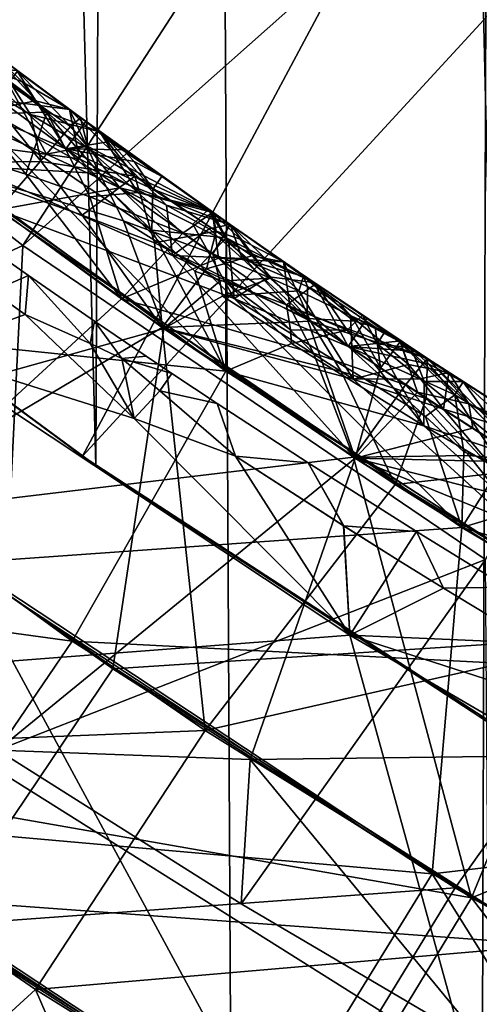
# Model space of a CAD drawing. Extents: x -335 to 35, y 0 to 215.
# Drawn here: x -306 to -305, y 38 to 39 of the extents above; entities that cross this region are included whole.
import ezdxf

# ---------------------------------------------------------------- set-up
doc = ezdxf.new("R2010")
doc.units = 0
doc.header["$MEASUREMENT"] = 0

msp = doc.modelspace()

# ---------------------------------------------------------------- linework, layer by layer
for points in [[(-305.802216, 4, -11.465466), (-306.020874, 69.534805, -11.352161), (-305.490906, 69.310127, -11.617767)], [(-305.161774, 4, -11.767687), (-305.802216, 4, -11.465466), (-305.490906, 69.310127, -11.617767)], [(-305.161774, 4, -11.767687), (-305.490906, 69.310127, -11.617767), (-304.954346, 69.106941, -11.85652)], [(-304.505707, 4, -12.034169), (-305.161774, 4, -11.767687), (-304.954346, 69.106941, -11.85652)], [(-305.035736, 37.826786, 10.11463), (-304.922943, 54.241642, 10.170002), (-305.410248, 53.930267, 9.919346)], [(-305.4776, 38.116108, 9.882309), (-305.410248, 53.930267, 9.919346), (-305.884094, 53.58535, 9.645818)], [(-305.4776, 38.116108, 9.882309), (-305.035736, 37.826786, 10.11463), (-305.410248, 53.930267, 9.919346)], [(-305.907928, 38.433216, 9.631225), (-305.4776, 38.116108, 9.882309), (-305.884094, 53.58535, 9.645818)], [(-305.985504, 38.494419, 18.35), (-306.454102, 38.89333, 18.35), (-304.911469, 40.331879, 18.35)], [(-305.985504, 38.494419, 18.35), (-304.911469, 40.331879, 18.35), (-304.494568, 39.995941, 18.35)], [(-305.557373, 38.356823, 30.35), (-304.494568, 39.995941, 30.35), (-306.039825, 38.732067, 30.35)], [(-305.49231, 38.126347, 18.35), (-305.985504, 38.494419, 18.35), (-304.494568, 39.995941, 18.35)], [(-304.05481, 39.690598, 30.35), (-304.494568, 39.995941, 30.35), (-305.557373, 38.356823, 30.35)], [(-305.49231, 38.126347, 18.35), (-304.494568, 39.995941, 18.35), (-304.05481, 39.690598, 18.35)], [(-305.051636, 38.01355, 30.35), (-304.05481, 39.690598, 30.35), (-305.557373, 38.356823, 30.35)], [(-304.976563, 37.79063, 18.35), (-305.49231, 38.126347, 18.35), (-304.05481, 39.690598, 18.35)], [(-306.050812, 38.12859, 29.871687), (-305.557373, 38.356823, 30.35), (-306.039825, 38.732067, 30.35)], [(-306.003448, 38.288265, 23.550299), (-305.335785, 38.219238, 23.743961), (-305.83075, 38.582912, 23.725159)], [(-306.003448, 38.288265, 24.346264), (-305.83075, 38.582912, 24.168665), (-305.335785, 38.219238, 24.187466)], [(-305.614044, 38.505817, 24.11924), (-305.335785, 38.219238, 24.187466), (-305.83075, 38.582912, 24.168665)], [(-305.614044, 38.505817, 23.788031), (-305.83075, 38.582912, 23.725159), (-305.335785, 38.219238, 23.743961)], [(-305.613617, 38.567524, 27.662188), (-305.594818, 38.571304, 27.581455), (-305.531189, 38.502636, 27.672529)], [(-305.613617, 38.567524, 27.662188), (-305.531189, 38.502636, 27.672529), (-305.607086, 38.500523, 27.748217)], [(-305.606384, 38.533535, 27.452888), (-305.548981, 38.500069, 27.46814), (-305.594818, 38.571304, 27.581455)], [(-305.594818, 38.571304, 27.581455), (-305.473206, 38.481186, 27.586155), (-305.531189, 38.502636, 27.672529)], [(-305.548981, 38.500069, 27.46814), (-305.473206, 38.481186, 27.586155), (-305.594818, 38.571304, 27.581455)], [(-305.582764, 38.51593, 29.52597), (-305.593048, 38.569958, 29.395733), (-305.506378, 38.50555, 29.399117)], [(-305.558319, 38.535831, 29.34267), (-305.506378, 38.50555, 29.399117), (-305.593048, 38.569958, 29.395733)], [(-305.586975, 38.547417, 29.315212), (-305.558319, 38.535831, 29.34267), (-305.593048, 38.569958, 29.395733)], [(-305.606628, 38.551495, 24.05504), (-305.51059, 38.462608, 24.085861), (-305.614044, 38.505817, 24.11924)], [(-305.606628, 38.551495, 23.850903), (-305.614044, 38.505817, 23.788031), (-305.51059, 38.462608, 23.828133)], [(-305.563995, 38.548122, 23.954092), (-305.51059, 38.462608, 24.085861), (-305.606628, 38.551495, 24.05504)], [(-305.606628, 38.551495, 23.850903), (-305.51059, 38.462608, 23.828133), (-305.563995, 38.548122, 23.954092)], [(-305.586975, 38.547417, 29.315212), (-305.596161, 38.504368, 29.242922), (-305.54361, 38.515125, 29.316902)], [(-305.586975, 38.547417, 29.315212), (-305.54361, 38.515125, 29.316902), (-305.558319, 38.535831, 29.34267)], [(-305.505432, 38.486908, 25.852013), (-305.573608, 38.534054, 25.856529), (-305.563477, 38.547657, 25.7684)], [(-305.505402, 38.486908, 25.689924), (-305.563477, 38.547657, 25.7684), (-305.573608, 38.534054, 25.680271)], [(-305.563995, 38.548122, 23.954092), (-305.51059, 38.462608, 23.828133), (-305.488739, 38.492523, 23.956997)], [(-305.563995, 38.548122, 23.954092), (-305.488739, 38.492523, 23.956997), (-305.51059, 38.462608, 24.085861)], [(-305.505432, 38.486908, 25.852013), (-305.563477, 38.547657, 25.7684), (-305.494354, 38.496563, 25.771069)], [(-305.505402, 38.486908, 25.689924), (-305.494354, 38.496563, 25.771069), (-305.563477, 38.547657, 25.7684)], [(-305.54361, 38.515125, 29.316902), (-305.506378, 38.50555, 29.399117), (-305.558319, 38.535831, 29.34267)], [(-305.606384, 38.533535, 27.452888), (-305.654053, 38.447334, 27.360548), (-305.537292, 38.448792, 27.419399)], [(-305.606384, 38.533535, 27.452888), (-305.537292, 38.448792, 27.419399), (-305.548981, 38.500069, 27.46814)], [(-305.505432, 38.486908, 25.852013), (-305.531616, 38.456646, 25.924753), (-305.573608, 38.534054, 25.856529)], [(-305.505402, 38.486908, 25.689924), (-305.573608, 38.534054, 25.680271), (-305.531616, 38.456646, 25.616983)], [(-305.572144, 38.474545, 25.935139), (-305.573608, 38.534054, 25.856529), (-305.531616, 38.456646, 25.924753)], [(-305.572144, 38.474545, 25.60393), (-305.531616, 38.456646, 25.616983), (-305.573608, 38.534054, 25.680271)], [(-305.582764, 38.51593, 29.52597), (-305.495453, 38.45163, 29.529348), (-305.69577, 38.478756, 29.616741)], [(-305.54361, 38.515125, 29.316902), (-305.596161, 38.504368, 29.242922), (-305.473663, 38.435764, 29.272278)], [(-305.582764, 38.51593, 29.52597), (-305.506378, 38.50555, 29.399117), (-305.495453, 38.45163, 29.529348)], [(-305.54361, 38.515125, 29.316902), (-305.473663, 38.435764, 29.272278), (-305.506378, 38.50555, 29.399117)], [(-305.596161, 38.504368, 29.242922), (-305.652252, 38.445995, 29.174902), (-305.473663, 38.435764, 29.272278)], [(-305.416443, 38.373604, 24.114849), (-305.614044, 38.505817, 24.11924), (-305.51059, 38.462608, 24.085861)], [(-305.416443, 38.373604, 24.114849), (-305.335785, 38.219238, 24.187466), (-305.614044, 38.505817, 24.11924)], [(-305.416443, 38.3736, 23.807081), (-305.51059, 38.462608, 23.828133), (-305.614044, 38.505817, 23.788031)], [(-305.416443, 38.3736, 23.807081), (-305.614044, 38.505817, 23.788031), (-305.335785, 38.219238, 23.743961)], [(-305.607086, 38.500523, 27.748217), (-305.531189, 38.502636, 27.672529), (-305.554077, 38.434734, 27.772356)], [(-305.554077, 38.434734, 27.772356), (-305.531189, 38.502636, 27.672529), (-305.484314, 38.41021, 27.752916)], [(-305.431946, 38.414837, 27.704172), (-305.531189, 38.502636, 27.672529), (-305.473206, 38.481186, 27.586155)], [(-305.431946, 38.414837, 27.704172), (-305.484314, 38.41021, 27.752916), (-305.531189, 38.502636, 27.672529)], [(-305.473663, 38.435764, 29.272278), (-305.330811, 38.379768, 29.405882), (-305.506378, 38.50555, 29.399117)], [(-305.400604, 38.400932, 29.505844), (-305.495453, 38.45163, 29.529348), (-305.506378, 38.50555, 29.399117)], [(-305.400604, 38.400932, 29.505844), (-305.506378, 38.50555, 29.399117), (-305.330811, 38.379768, 29.405882)], [(-305.907928, 38.433216, 9.631225), (-305.985504, 38.494419, 18.35), (-305.49231, 38.126347, 18.35)], [(-305.607086, 38.500523, 27.748217), (-305.554077, 38.434734, 27.772356), (-305.697571, 38.480118, 27.802385)], [(-305.548981, 38.500069, 27.46814), (-305.434998, 38.432541, 27.499784), (-305.473206, 38.481186, 27.586155)], [(-305.537292, 38.448792, 27.419399), (-305.434998, 38.432541, 27.499784), (-305.548981, 38.500069, 27.46814)], [(-305.488739, 38.492523, 23.956997), (-305.462219, 38.470787, 23.987963), (-305.51059, 38.462608, 24.085861)], [(-305.488739, 38.492523, 23.956997), (-305.51059, 38.462608, 23.828133), (-305.447845, 38.461441, 23.936144)], [(-305.505432, 38.486908, 25.852013), (-305.494354, 38.496563, 25.771069), (-305.486938, 38.465378, 25.869284)], [(-305.505402, 38.486908, 25.689924), (-305.486938, 38.465378, 25.674366), (-305.494354, 38.496563, 25.771069)], [(-305.486938, 38.465378, 25.869284), (-305.494354, 38.496563, 25.771069), (-305.354706, 38.396305, 25.776405)], [(-305.486938, 38.465378, 25.674366), (-305.354706, 38.396305, 25.776405), (-305.494354, 38.496563, 25.771069)], [(-305.488739, 38.492523, 23.956997), (-305.447845, 38.461441, 23.936144), (-305.462219, 38.470787, 23.987963)], [(-305.505432, 38.486908, 25.852013), (-305.486938, 38.465378, 25.869284), (-305.531616, 38.456646, 25.924753)], [(-305.505402, 38.486908, 25.689924), (-305.531616, 38.456646, 25.616983), (-305.486938, 38.465378, 25.674366)], [(-305.434998, 38.432541, 27.499784), (-305.350128, 38.393066, 27.590855), (-305.473206, 38.481186, 27.586155)], [(-305.431946, 38.414837, 27.704172), (-305.473206, 38.481186, 27.586155), (-305.350128, 38.393066, 27.590855)], [(-305.704468, 38.064503, 27.985935), (-305.697571, 38.480118, 27.802385), (-305.449799, 38.298653, 27.811787)], [(-305.554077, 38.434734, 27.772356), (-305.449799, 38.298653, 27.811787), (-305.697571, 38.480118, 27.802385)], [(-305.39386, 38.345924, 29.570549), (-305.194305, 38.124077, 29.635542), (-305.69577, 38.478756, 29.616741)], [(-305.495453, 38.45163, 29.529348), (-305.39386, 38.345924, 29.570549), (-305.69577, 38.478756, 29.616741)], [(-305.69577, 38.478756, 29.616741), (-305.194305, 38.124077, 29.635542), (-305.585266, 37.804832, 29.882538)], [(-305.572144, 38.474545, 25.935139), (-305.531616, 38.456646, 25.924753), (-305.584412, 38.395702, 25.99242)], [(-305.572144, 38.474545, 25.60393), (-305.584412, 38.395702, 25.548916), (-305.531616, 38.456646, 25.616983)], [(-305.462219, 38.470787, 23.987963), (-305.415375, 38.418571, 24.048315), (-305.51059, 38.462608, 24.085861)], [(-305.462219, 38.470787, 23.987963), (-305.405487, 38.432381, 23.960186), (-305.415375, 38.418571, 24.048315)], [(-305.447845, 38.461441, 23.936144), (-305.405487, 38.432381, 23.960186), (-305.462219, 38.470787, 23.987963)], [(-305.486938, 38.465378, 25.869284), (-305.45163, 38.419792, 25.902401), (-305.531616, 38.456646, 25.924753)], [(-305.486938, 38.465378, 25.674366), (-305.531616, 38.456646, 25.616983), (-305.45163, 38.419792, 25.644672)], [(-305.416443, 38.373604, 24.114849), (-305.51059, 38.462608, 24.085861), (-305.415375, 38.418571, 24.048315)], [(-305.435883, 38.44878, 23.914392), (-305.447845, 38.461441, 23.936144), (-305.51059, 38.462608, 23.828133)], [(-305.435883, 38.44878, 23.914392), (-305.51059, 38.462608, 23.828133), (-305.415375, 38.418571, 23.872057)], [(-305.416443, 38.3736, 23.807081), (-305.415375, 38.418571, 23.872057), (-305.51059, 38.462608, 23.828133)], [(-305.486938, 38.465378, 25.869284), (-305.354706, 38.396305, 25.776405), (-305.45163, 38.419792, 25.902401)], [(-305.486938, 38.465378, 25.674366), (-305.45163, 38.419792, 25.644672), (-305.354706, 38.396305, 25.776405)], [(-305.435883, 38.44878, 23.914392), (-305.405487, 38.432381, 23.960186), (-305.447845, 38.461441, 23.936144)], [(-305.537292, 38.448792, 27.419399), (-305.654053, 38.447334, 27.360548), (-305.492554, 38.389908, 27.39996)], [(-305.531616, 38.456646, 25.924753), (-305.45163, 38.419792, 25.902401), (-305.584412, 38.395702, 25.99242)], [(-305.531616, 38.456646, 25.616983), (-305.584412, 38.395702, 25.548916), (-305.45163, 38.419792, 25.644672)], [(-305.537292, 38.448792, 27.419399), (-305.492554, 38.389908, 27.39996), (-305.434998, 38.432541, 27.499784)], [(-305.400604, 38.400932, 29.505844), (-305.39386, 38.345924, 29.570549), (-305.495453, 38.45163, 29.529348)], [(-305.435883, 38.44878, 23.914392), (-305.415375, 38.418571, 23.872057), (-305.405487, 38.432381, 23.960186)], [(-305.821716, 38.149906, 28.999783), (-305.403351, 38.26601, 29.184303), (-305.652252, 38.445995, 29.174902)], [(-305.723724, 38.078182, 27.189083), (-305.405212, 38.267303, 27.369947), (-305.654053, 38.447334, 27.360548)], [(-305.492554, 38.389908, 27.39996), (-305.654053, 38.447334, 27.360548), (-305.405212, 38.267303, 27.369947)], [(-305.447388, 38.383797, 29.237112), (-305.652252, 38.445995, 29.174902), (-305.403351, 38.26601, 29.184303)], [(-305.473663, 38.435764, 29.272278), (-305.652252, 38.445995, 29.174902), (-305.447388, 38.383797, 29.237112)], [(-305.907928, 38.433216, 9.631225), (-305.49231, 38.126347, 18.35), (-305.4776, 38.116108, 9.882309)], [(-305.554077, 38.434734, 27.772356), (-305.484314, 38.41021, 27.752916), (-305.449799, 38.298653, 27.811787)], [(-305.492554, 38.389908, 27.39996), (-305.413696, 38.359631, 27.424099), (-305.434998, 38.432541, 27.499784)], [(-305.473663, 38.435764, 29.272278), (-305.349762, 38.347717, 29.276978), (-305.330811, 38.379768, 29.405882)], [(-305.473663, 38.435764, 29.272278), (-305.447388, 38.383797, 29.237112), (-305.349762, 38.347717, 29.276978)], [(-305.346039, 38.372643, 27.510199), (-305.350128, 38.393066, 27.590855), (-305.434998, 38.432541, 27.499784)], [(-305.346039, 38.372643, 27.510199), (-305.434998, 38.432541, 27.499784), (-305.413696, 38.359631, 27.424099)], [(-305.405487, 38.432381, 23.960186), (-305.415375, 38.418571, 23.872057), (-305.34964, 38.392799, 23.962311)], [(-305.405487, 38.432381, 23.960186), (-305.34964, 38.392799, 23.962311), (-305.415375, 38.418571, 24.048315)], [(-305.45163, 38.419792, 25.902401), (-305.326538, 38.298782, 25.944452), (-305.584412, 38.395702, 25.99242)], [(-305.45163, 38.419792, 25.644672), (-305.584412, 38.395702, 25.548916), (-305.326538, 38.298782, 25.613243)], [(-305.371613, 38.380249, 25.878332), (-305.326538, 38.298782, 25.944452), (-305.45163, 38.419792, 25.902401)], [(-305.371613, 38.380249, 25.878332), (-305.45163, 38.419792, 25.902401), (-305.354706, 38.396305, 25.776405)], [(-305.371613, 38.380249, 25.674194), (-305.354706, 38.396305, 25.776405), (-305.45163, 38.419792, 25.644672)], [(-305.371613, 38.380249, 25.674194), (-305.45163, 38.419792, 25.644672), (-305.326538, 38.298782, 25.613243)], [(-305.335419, 38.365326, 24.044207), (-305.416443, 38.373604, 24.114849), (-305.415375, 38.418571, 24.048315)], [(-305.335419, 38.365326, 23.882116), (-305.415375, 38.418571, 23.872057), (-305.416443, 38.3736, 23.807081)], [(-305.335419, 38.365326, 24.044207), (-305.415375, 38.418571, 24.048315), (-305.34964, 38.392799, 23.962311)], [(-305.335419, 38.365326, 23.882116), (-305.34964, 38.392799, 23.962311), (-305.415375, 38.418571, 23.872057)], [(-305.431946, 38.414837, 27.704172), (-305.382507, 38.370468, 27.719425), (-305.484314, 38.41021, 27.752916)], [(-305.484314, 38.41021, 27.752916), (-305.382507, 38.370468, 27.719425), (-305.449799, 38.298653, 27.811787)], [(-305.431946, 38.414837, 27.704172), (-305.350128, 38.393066, 27.590855), (-305.382507, 38.370468, 27.719425)], [(-305.627106, 38.009499, 25.378424), (-305.077759, 38.048443, 25.567719), (-305.584412, 38.395702, 25.548916)], [(-305.627106, 38.009499, 26.174389), (-305.584412, 38.395702, 25.99242), (-305.077759, 38.048443, 26.011223)], [(-305.326538, 38.298782, 25.944452), (-305.077759, 38.048443, 26.011223), (-305.584412, 38.395702, 25.99242)], [(-305.326538, 38.298782, 25.613243), (-305.584412, 38.395702, 25.548916), (-305.077759, 38.048443, 25.567719)], [(-305.400604, 38.400932, 29.505844), (-305.353699, 38.375053, 29.493549), (-305.39386, 38.345924, 29.570549)], [(-305.400604, 38.400932, 29.505844), (-305.330811, 38.379768, 29.405882), (-305.353699, 38.375053, 29.493549)], [(-305.371613, 38.380249, 25.878332), (-305.354706, 38.396305, 25.776405), (-305.332214, 38.359818, 25.865757)], [(-305.371613, 38.380249, 25.674194), (-305.332214, 38.359818, 25.689499), (-305.354706, 38.396305, 25.776405)], [(-305.332214, 38.359818, 25.865757), (-305.354706, 38.396305, 25.776405), (-305.23941, 38.316433, 25.780762)], [(-305.332214, 38.359818, 25.689499), (-305.23941, 38.316433, 25.780762), (-305.354706, 38.396305, 25.776405)], [(-305.492554, 38.389908, 27.39996), (-305.405212, 38.267303, 27.369947), (-305.413696, 38.359631, 27.424099)], [(-305.382507, 38.370468, 27.719425), (-305.350128, 38.393066, 27.590855), (-305.343597, 38.343151, 27.720898)], [(-305.343597, 38.343151, 27.720898), (-305.350128, 38.393066, 27.590855), (-305.2724, 38.33897, 27.5938)], [(-305.319763, 38.363865, 27.537558), (-305.2724, 38.33897, 27.5938), (-305.350128, 38.393066, 27.590855)], [(-305.346039, 38.372643, 27.510199), (-305.319763, 38.363865, 27.537558), (-305.350128, 38.393066, 27.590855)], [(-305.335419, 38.365326, 24.044207), (-305.34964, 38.392799, 23.962311), (-305.237061, 38.314869, 23.966562)], [(-305.335419, 38.365326, 23.882116), (-305.237061, 38.314869, 23.966562), (-305.34964, 38.392799, 23.962311)], [(-305.342316, 38.317722, 29.24869), (-305.447388, 38.383797, 29.237112), (-305.403351, 38.26601, 29.184303)], [(-305.342316, 38.317722, 29.24869), (-305.349762, 38.347717, 29.276978), (-305.447388, 38.383797, 29.237112)], [(-305.335419, 38.365326, 24.044207), (-305.369415, 38.328674, 24.128555), (-305.416443, 38.373604, 24.114849)], [(-305.416443, 38.373604, 24.114849), (-305.369415, 38.328674, 24.128555), (-305.335785, 38.219238, 24.187466)], [(-305.335419, 38.365326, 23.882116), (-305.416443, 38.3736, 23.807081), (-305.369415, 38.328674, 23.797344)], [(-305.416443, 38.3736, 23.807081), (-305.335785, 38.219238, 23.743961), (-305.369415, 38.328674, 23.797344)], [(-305.353699, 38.375053, 29.493549), (-305.31781, 38.342804, 29.508978), (-305.39386, 38.345924, 29.570549)], [(-305.371613, 38.380249, 25.878332), (-305.332214, 38.359818, 25.865757), (-305.326538, 38.298782, 25.944452)], [(-305.371613, 38.380249, 25.674194), (-305.326538, 38.298782, 25.613243), (-305.332214, 38.359818, 25.689499)], [(-305.353699, 38.375053, 29.493549), (-305.330811, 38.379768, 29.405882), (-305.31781, 38.342804, 29.508978)], [(-305.286713, 38.321293, 29.305864), (-305.330811, 38.379768, 29.405882), (-305.349762, 38.347717, 29.276978)], [(-305.286713, 38.321293, 29.305864), (-305.255829, 38.307289, 29.320852), (-305.330811, 38.379768, 29.405882)], [(-305.25061, 38.322983, 29.43136), (-305.31781, 38.342804, 29.508978), (-305.330811, 38.379768, 29.405882)], [(-305.25061, 38.322983, 29.43136), (-305.330811, 38.379768, 29.405882), (-305.255829, 38.307289, 29.320852)], [(-305.382507, 38.370468, 27.719425), (-305.343597, 38.343151, 27.720898), (-305.449799, 38.298653, 27.811787)], [(-305.346039, 38.372643, 27.510199), (-305.413696, 38.359631, 27.424099), (-305.356567, 38.331223, 27.437773)], [(-305.335419, 38.365326, 24.044207), (-305.335663, 38.316875, 24.117897), (-305.369415, 38.328674, 24.128555)], [(-305.335419, 38.365326, 23.882116), (-305.369415, 38.328674, 23.797344), (-305.335663, 38.316875, 23.810129)], [(-305.346039, 38.372643, 27.510199), (-305.356567, 38.331223, 27.437773), (-305.307159, 38.345516, 27.511669)], [(-305.346039, 38.372643, 27.510199), (-305.307159, 38.345516, 27.511669), (-305.319763, 38.363865, 27.537558)], [(-305.335419, 38.365326, 24.044207), (-305.269257, 38.291981, 24.095003), (-305.335663, 38.316875, 24.117897)], [(-305.335419, 38.365326, 23.882116), (-305.335663, 38.316875, 23.810129), (-305.269257, 38.291981, 23.837275)], [(-305.335419, 38.365326, 24.044207), (-305.237061, 38.314869, 23.966562), (-305.269257, 38.291981, 24.095003)], [(-305.335419, 38.365326, 23.882116), (-305.269257, 38.291981, 23.837275), (-305.237061, 38.314869, 23.966562)], [(-305.307159, 38.345516, 27.511669), (-305.2724, 38.33897, 27.5938), (-305.319763, 38.363865, 27.537558)], [(-306.050812, 38.12859, 29.871687), (-305.585266, 37.804832, 29.882538), (-305.557373, 38.356823, 30.35)], [(-305.585266, 37.804832, 29.882538), (-305.051636, 38.01355, 30.35), (-305.557373, 38.356823, 30.35)], [(-305.413696, 38.359631, 27.424099), (-305.405212, 38.267303, 27.369947), (-305.356567, 38.331223, 27.437773)], [(-305.332214, 38.359818, 25.865757), (-305.23941, 38.316433, 25.780762), (-305.288605, 38.322414, 25.881466)], [(-305.332214, 38.359818, 25.865757), (-305.288605, 38.322414, 25.881466), (-305.326538, 38.298782, 25.944452)], [(-305.332214, 38.359818, 25.689499), (-305.288605, 38.322414, 25.677328), (-305.23941, 38.316433, 25.780762)], [(-305.332214, 38.359818, 25.689499), (-305.326538, 38.298782, 25.613243), (-305.288605, 38.322414, 25.677328)], [(-305.591095, 38.306725, 22.272478), (-305.587219, 38.349365, 22.142864), (-305.5513, 38.32415, 22.144201)], [(-305.591095, 38.306721, 22.014587), (-305.5513, 38.32415, 22.144201), (-305.587219, 38.349365, 22.142864)], [(-305.343597, 38.343151, 27.720898), (-305.239624, 38.239174, 27.762125), (-305.449799, 38.298653, 27.811787)], [(-305.39386, 38.345924, 29.570549), (-305.246765, 38.27684, 29.53875), (-305.194305, 38.124077, 29.635542)], [(-305.31781, 38.342804, 29.508978), (-305.246765, 38.27684, 29.53875), (-305.39386, 38.345924, 29.570549)], [(-305.307159, 38.345516, 27.511669), (-305.356567, 38.331223, 27.437773), (-305.243073, 38.273945, 27.466702)], [(-305.342316, 38.317722, 29.24869), (-305.286713, 38.321293, 29.305864), (-305.349762, 38.347717, 29.276978)], [(-305.343597, 38.343151, 27.720898), (-305.265381, 38.289127, 27.723841), (-305.239624, 38.239174, 27.762125)], [(-305.343597, 38.343151, 27.720898), (-305.2724, 38.33897, 27.5938), (-305.265381, 38.289127, 27.723841)], [(-305.246307, 38.312073, 29.468649), (-305.246765, 38.27684, 29.53875), (-305.31781, 38.342804, 29.508978)], [(-305.25061, 38.322983, 29.43136), (-305.246307, 38.312073, 29.468649), (-305.31781, 38.342804, 29.508978)], [(-305.307159, 38.345516, 27.511669), (-305.243073, 38.273945, 27.466702), (-305.2724, 38.33897, 27.5938)], [(-305.356567, 38.331223, 27.437773), (-305.405212, 38.267303, 27.369947), (-305.243073, 38.273945, 27.466702)], [(-305.2724, 38.33897, 27.5938), (-305.115326, 38.233185, 27.599686), (-305.265381, 38.289127, 27.723841)], [(-305.243073, 38.273945, 27.466702), (-305.115326, 38.233185, 27.599686), (-305.2724, 38.33897, 27.5938)], [(-305.591095, 38.306725, 22.272478), (-305.5513, 38.32415, 22.144201), (-305.554993, 38.281487, 22.273815)], [(-305.591095, 38.306721, 22.014587), (-305.554993, 38.281487, 22.015923), (-305.5513, 38.32415, 22.144201)], [(-305.484009, 38.249748, 22.249319), (-305.554993, 38.281487, 22.273815), (-305.5513, 38.32415, 22.144201)], [(-305.484009, 38.249744, 22.045053), (-305.5513, 38.32415, 22.144201), (-305.554993, 38.281487, 22.015923)], [(-305.484009, 38.249748, 22.249319), (-305.5513, 38.32415, 22.144201), (-305.479187, 38.274216, 22.146875)], [(-305.484009, 38.249744, 22.045053), (-305.479187, 38.274216, 22.146875), (-305.5513, 38.32415, 22.144201)], [(-305.369415, 38.328674, 24.128555), (-305.335663, 38.316875, 24.117897), (-305.335785, 38.219238, 24.187466)], [(-305.369415, 38.328674, 23.797344), (-305.335785, 38.219238, 23.743961), (-305.335663, 38.316875, 23.810129)], [(-305.339325, 38.301556, 29.235651), (-305.286713, 38.321293, 29.305864), (-305.342316, 38.317722, 29.24869)], [(-305.339325, 38.301556, 29.235651), (-305.255829, 38.307289, 29.320852), (-305.286713, 38.321293, 29.305864)], [(-305.288605, 38.322414, 25.881466), (-305.201965, 38.24638, 25.911802), (-305.326538, 38.298782, 25.944452)], [(-305.288605, 38.322414, 25.677328), (-305.326538, 38.298782, 25.613243), (-305.201965, 38.246376, 25.654074)], [(-305.23941, 38.316433, 25.780762), (-305.201965, 38.24638, 25.911802), (-305.288605, 38.322414, 25.881466)], [(-305.288605, 38.322414, 25.677328), (-305.201965, 38.246376, 25.654074), (-305.23941, 38.316433, 25.780762)], [(-305.25061, 38.322983, 29.43136), (-305.255829, 38.307289, 29.320852), (-305.199249, 38.280178, 29.351503)], [(-305.25061, 38.322983, 29.43136), (-305.212158, 38.29451, 29.447735), (-305.246307, 38.312073, 29.468649)], [(-305.25061, 38.322983, 29.43136), (-305.199249, 38.280178, 29.351503), (-305.212158, 38.29451, 29.447735)], [(-305.339325, 38.301556, 29.235651), (-305.342316, 38.317722, 29.24869), (-305.403351, 38.26601, 29.184303)], [(-305.263672, 38.249603, 24.138264), (-305.335785, 38.219238, 24.187466), (-305.335663, 38.316875, 24.117897)], [(-305.263672, 38.249603, 23.795771), (-305.335663, 38.316875, 23.810129), (-305.335785, 38.219238, 23.743961)], [(-305.265045, 38.264511, 24.124578), (-305.335663, 38.316875, 24.117897), (-305.269257, 38.291981, 24.095003)], [(-305.265045, 38.264511, 24.124578), (-305.263672, 38.249603, 24.138264), (-305.335663, 38.316875, 24.117897)], [(-305.265015, 38.264511, 23.80887), (-305.269257, 38.291981, 23.837275), (-305.335663, 38.316875, 23.810129)], [(-305.263672, 38.249603, 23.795771), (-305.265015, 38.264511, 23.80887), (-305.335663, 38.316875, 23.810129)], [(-305.202911, 38.264126, 24.070391), (-305.269257, 38.291981, 24.095003), (-305.237061, 38.314869, 23.966562)], [(-305.202911, 38.264126, 23.866253), (-305.237061, 38.314869, 23.966562), (-305.269257, 38.291981, 23.837275)], [(-305.246307, 38.312073, 29.468649), (-305.194824, 38.273956, 29.480312), (-305.246765, 38.27684, 29.53875)], [(-305.246307, 38.312073, 29.468649), (-305.212158, 38.29451, 29.447735), (-305.194824, 38.273956, 29.480312)], [(-305.23941, 38.316433, 25.780762), (-305.181335, 38.277149, 25.782938), (-305.201965, 38.24638, 25.911802)], [(-305.23941, 38.316433, 25.780762), (-305.201965, 38.246376, 25.654074), (-305.181335, 38.277149, 25.782938)], [(-305.186371, 38.280563, 23.968462), (-305.237061, 38.314869, 23.966562), (-305.202911, 38.264126, 23.866253)], [(-305.186371, 38.280563, 23.968462), (-305.202911, 38.264126, 24.070391), (-305.237061, 38.314869, 23.966562)], [(-305.704468, 38.064503, 27.985935), (-305.449799, 38.298653, 27.811787), (-305.196198, 38.125332, 27.821186)], [(-305.591095, 38.306725, 22.272478), (-305.554993, 38.281487, 22.273815), (-305.666718, 38.240482, 22.364616)], [(-305.591095, 38.306721, 22.014587), (-305.666718, 38.240482, 21.921112), (-305.554993, 38.281487, 22.015923)], [(-305.239624, 38.239174, 27.762125), (-305.196198, 38.125332, 27.821186), (-305.449799, 38.298653, 27.811787)], [(-305.339325, 38.301556, 29.235651), (-305.403351, 38.26601, 29.184303), (-305.196503, 38.210606, 29.246511)], [(-305.339325, 38.301556, 29.235651), (-305.196503, 38.210606, 29.246511), (-305.255829, 38.307289, 29.320852)], [(-305.117462, 38.169834, 25.940306), (-305.077759, 38.048443, 26.011223), (-305.326538, 38.298782, 25.944452)], [(-305.117462, 38.169834, 25.940306), (-305.326538, 38.298782, 25.944452), (-305.201965, 38.24638, 25.911802)], [(-305.117462, 38.169834, 25.632538), (-305.326538, 38.298782, 25.613243), (-305.077759, 38.048443, 25.567719)], [(-305.117462, 38.169834, 25.632538), (-305.201965, 38.246376, 25.654074), (-305.326538, 38.298782, 25.613243)], [(-305.255829, 38.307289, 29.320852), (-305.196503, 38.210606, 29.246511), (-305.199249, 38.280178, 29.351503)], [(-306.211395, 38.021168, 23.374088), (-305.503479, 37.92392, 23.568579), (-306.003448, 38.288265, 23.550299)], [(-306.003448, 38.288265, 23.550299), (-305.503479, 37.92392, 23.568579), (-305.335785, 38.219238, 23.743961)], [(-306.003448, 38.288265, 24.346264), (-305.503479, 37.92392, 24.364546), (-305.694092, 37.644199, 24.540754)], [(-306.003448, 38.288265, 24.346264), (-305.335785, 38.219238, 24.187466), (-305.503479, 37.92392, 24.364546)], [(-305.265045, 38.264511, 24.124578), (-305.269257, 38.291981, 24.095003), (-305.202911, 38.264126, 24.070391)], [(-305.265015, 38.264511, 23.80887), (-305.202911, 38.264126, 23.866253), (-305.269257, 38.291981, 23.837275)], [(-305.265381, 38.289127, 27.723841), (-305.115326, 38.233185, 27.599686), (-305.13916, 38.204433, 27.72854)], [(-305.265381, 38.289127, 27.723841), (-305.13916, 38.204433, 27.72854), (-305.239624, 38.239174, 27.762125)], [(-305.212158, 38.29451, 29.447735), (-305.199249, 38.280178, 29.351503), (-305.172211, 38.267666, 29.449219)], [(-305.212158, 38.29451, 29.447735), (-305.172211, 38.267666, 29.449219), (-305.194824, 38.273956, 29.480312)], [(-305.554993, 38.281487, 22.273815), (-305.435852, 38.167568, 22.315508), (-305.666718, 38.240482, 22.364616)], [(-305.554993, 38.281487, 22.015923), (-305.666718, 38.240482, 21.921112), (-305.435852, 38.167564, 21.984121)], [(-305.484009, 38.249748, 22.249319), (-305.435852, 38.167568, 22.315508), (-305.554993, 38.281487, 22.273815)], [(-305.484009, 38.249744, 22.045053), (-305.554993, 38.281487, 22.015923), (-305.435852, 38.167564, 21.984121)], [(-305.166565, 38.223007, 29.541719), (-305.194305, 38.124077, 29.635542), (-305.246765, 38.27684, 29.53875)], [(-305.194824, 38.273956, 29.480312), (-305.166565, 38.223007, 29.541719), (-305.246765, 38.27684, 29.53875)], [(-305.186371, 38.280563, 23.968462), (-305.202911, 38.264126, 23.866253), (-305.170349, 38.249416, 23.881285)], [(-305.186371, 38.280563, 23.968462), (-305.170349, 38.24942, 24.057543), (-305.202911, 38.264126, 24.070391)], [(-305.181335, 38.277149, 25.782938), (-305.14743, 38.252174, 25.814146), (-305.201965, 38.24638, 25.911802)], [(-305.181335, 38.277149, 25.782938), (-305.201965, 38.246376, 25.654074), (-305.129425, 38.241272, 25.762447)], [(-305.199249, 38.280178, 29.351503), (-305.196503, 38.210606, 29.246511), (-305.135773, 38.226685, 29.325306)], [(-305.14505, 38.251602, 29.437788), (-305.199249, 38.280178, 29.351503), (-305.135773, 38.226685, 29.325306)], [(-305.172211, 38.267666, 29.449219), (-305.199249, 38.280178, 29.351503), (-305.14505, 38.251602, 29.437788)], [(-305.186371, 38.280563, 23.968462), (-305.16095, 38.263538, 23.969414), (-305.170349, 38.24942, 24.057543)], [(-305.186371, 38.280563, 23.968462), (-305.170349, 38.249416, 23.881285), (-305.16095, 38.263538, 23.969414)], [(-305.181335, 38.277149, 25.782938), (-305.129425, 38.241272, 25.762447), (-305.14743, 38.252174, 25.814146)], [(-305.821716, 38.149906, 28.999783), (-305.459045, 37.893711, 29.012905), (-305.403351, 38.26601, 29.184303)], [(-305.723724, 38.078182, 27.189083), (-305.358063, 37.826309, 27.202204), (-305.405212, 38.267303, 27.369947)], [(-305.484009, 38.249748, 22.249319), (-305.479187, 38.274216, 22.146875), (-305.449127, 38.233139, 22.236528)], [(-305.484009, 38.249744, 22.045053), (-305.449127, 38.233139, 22.060162), (-305.479187, 38.274216, 22.146875)], [(-305.422821, 38.235855, 22.148952), (-305.449127, 38.233139, 22.236528), (-305.479187, 38.274216, 22.146875)], [(-305.422821, 38.235855, 22.148952), (-305.479187, 38.274216, 22.146875), (-305.449127, 38.233139, 22.060162)], [(-305.459045, 37.893711, 29.012905), (-304.888672, 37.930813, 29.203104), (-305.403351, 38.26601, 29.184303)], [(-305.243073, 38.273945, 27.466702), (-305.405212, 38.267303, 27.369947), (-305.209717, 38.219051, 27.431742)], [(-305.358063, 37.826309, 27.202204), (-305.150665, 38.095467, 27.379349), (-305.405212, 38.267303, 27.369947)], [(-305.209717, 38.219051, 27.431742), (-305.405212, 38.267303, 27.369947), (-305.150665, 38.095467, 27.379349)], [(-305.196503, 38.210606, 29.246511), (-305.403351, 38.26601, 29.184303), (-304.888672, 37.930813, 29.203104)], [(-305.243073, 38.273945, 27.466702), (-305.209717, 38.219051, 27.431742), (-305.116638, 38.189629, 27.471403)], [(-305.243073, 38.273945, 27.466702), (-305.116638, 38.189629, 27.471403), (-305.115326, 38.233185, 27.599686)], [(-305.172211, 38.267666, 29.449219), (-305.166565, 38.223007, 29.541719), (-305.194824, 38.273956, 29.480312)], [(-305.172211, 38.267666, 29.449219), (-305.14505, 38.251602, 29.437788), (-305.166565, 38.223007, 29.541719)], [(-305.265045, 38.264511, 24.124578), (-305.202911, 38.264126, 24.070391), (-305.263672, 38.249603, 24.138264)], [(-305.263672, 38.249603, 23.795771), (-305.202911, 38.264126, 23.866253), (-305.265015, 38.264511, 23.80887)], [(-305.263672, 38.249603, 24.138264), (-305.202911, 38.264126, 24.070391), (-305.119232, 38.159492, 24.137869)], [(-305.263672, 38.249603, 23.795771), (-305.119232, 38.159489, 23.80666), (-305.202911, 38.264126, 23.866253)], [(-305.202911, 38.264126, 24.070391), (-305.170349, 38.24942, 24.057543), (-305.119232, 38.159492, 24.137869)], [(-305.202911, 38.264126, 23.866253), (-305.119232, 38.159489, 23.80666), (-305.170349, 38.249416, 23.881285)], [(-305.16095, 38.263538, 23.969414), (-305.132935, 38.244919, 23.970457), (-305.170349, 38.24942, 24.057543)], [(-305.16095, 38.263538, 23.969414), (-305.170349, 38.249416, 23.881285), (-305.132935, 38.244919, 23.970457)], [(-305.484009, 38.249748, 22.249319), (-305.449127, 38.233139, 22.236528), (-305.435852, 38.167568, 22.315508)], [(-305.484009, 38.249744, 22.045053), (-305.435852, 38.167564, 21.984121), (-305.449127, 38.233139, 22.060162)], [(-305.263672, 38.249603, 24.138264), (-305.119232, 38.159492, 24.137869), (-305.335785, 38.219238, 24.187466)], [(-305.263672, 38.249603, 23.795771), (-305.335785, 38.219238, 23.743961), (-305.119232, 38.159489, 23.80666)], [(-305.14743, 38.252174, 25.814146), (-305.085358, 38.193375, 25.874983), (-305.201965, 38.24638, 25.911802)], [(-305.117462, 38.169834, 25.940306), (-305.201965, 38.24638, 25.911802), (-305.085358, 38.193375, 25.874983)], [(-305.113678, 38.226971, 25.740818), (-305.129425, 38.241272, 25.762447), (-305.201965, 38.246376, 25.654074)], [(-305.113678, 38.226971, 25.740818), (-305.201965, 38.246376, 25.654074), (-305.085358, 38.193371, 25.698725)], [(-305.117462, 38.169834, 25.632538), (-305.085358, 38.193371, 25.698725), (-305.201965, 38.246376, 25.654074)], [(-305.132935, 38.244919, 23.970457), (-305.118652, 38.208115, 24.073524), (-305.170349, 38.24942, 24.057543)], [(-305.170349, 38.24942, 24.057543), (-305.118652, 38.208115, 24.073524), (-305.119232, 38.159492, 24.137869)], [(-305.132935, 38.244919, 23.970457), (-305.170349, 38.249416, 23.881285), (-305.118652, 38.208115, 23.869387)], [(-305.170349, 38.249416, 23.881285), (-305.119232, 38.159489, 23.80666), (-305.118652, 38.208115, 23.869387)], [(-305.14505, 38.251602, 29.437788), (-305.126251, 38.196404, 29.543205), (-305.166565, 38.223007, 29.541719)], [(-305.14743, 38.252174, 25.814146), (-305.07608, 38.207596, 25.786854), (-305.085358, 38.193375, 25.874983)], [(-305.129425, 38.241272, 25.762447), (-305.07608, 38.207596, 25.786854), (-305.14743, 38.252174, 25.814146)], [(-305.14505, 38.251602, 29.437788), (-305.135773, 38.226685, 29.325306), (-305.091705, 38.21809, 29.414783)], [(-305.14505, 38.251602, 29.437788), (-305.091705, 38.21809, 29.414783), (-305.070099, 38.183773, 29.504105)], [(-305.14505, 38.251602, 29.437788), (-305.070099, 38.183773, 29.504105), (-305.126251, 38.196404, 29.543205)], [(-305.132935, 38.244919, 23.970457), (-305.076691, 38.207985, 23.972548), (-305.118652, 38.208115, 24.073524)], [(-305.132935, 38.244919, 23.970457), (-305.118652, 38.208115, 23.869387), (-305.076691, 38.207985, 23.972548)], [(-305.752869, 37.888317, 22.544863), (-305.666718, 38.240482, 22.364616), (-305.200134, 37.930698, 22.381456)], [(-305.752869, 37.888317, 21.748888), (-305.200134, 37.930698, 21.93795), (-305.666718, 38.240482, 21.921112)], [(-305.435852, 38.167568, 22.315508), (-305.200134, 37.930698, 22.381456), (-305.666718, 38.240482, 22.364616)], [(-305.435852, 38.167564, 21.984121), (-305.666718, 38.240482, 21.921112), (-305.200134, 37.930698, 21.93795)], [(-305.422821, 38.235855, 22.148952), (-305.394531, 38.216831, 22.149992), (-305.449127, 38.233139, 22.236528)], [(-305.422821, 38.235855, 22.148952), (-305.449127, 38.233139, 22.060162), (-305.394531, 38.216831, 22.149992)], [(-305.239624, 38.239174, 27.762125), (-305.13916, 38.204433, 27.72854), (-305.196198, 38.125332, 27.821186)], [(-305.113678, 38.226971, 25.740818), (-305.07608, 38.207596, 25.786854), (-305.129425, 38.241272, 25.762447)], [(-305.449127, 38.233139, 22.236528), (-305.407593, 38.198009, 22.252121), (-305.435852, 38.167568, 22.315508)], [(-305.449127, 38.233139, 22.060162), (-305.435852, 38.167564, 21.984121), (-305.407593, 38.198006, 22.047863)], [(-305.394531, 38.216831, 22.149992), (-305.407593, 38.198009, 22.252121), (-305.449127, 38.233139, 22.236528)], [(-305.394531, 38.216831, 22.149992), (-305.449127, 38.233139, 22.060162), (-305.407593, 38.198006, 22.047863)], [(-305.135773, 38.226685, 29.325306), (-305.196503, 38.210606, 29.246511), (-305.122711, 38.211006, 29.311968)], [(-305.166565, 38.223007, 29.541719), (-305.126251, 38.196404, 29.543205), (-305.194305, 38.124077, 29.635542)], [(-305.13916, 38.204433, 27.72854), (-305.115326, 38.233185, 27.599686), (-305.011597, 38.12183, 27.73324)], [(-305.135773, 38.226685, 29.325306), (-305.122711, 38.211006, 29.311968), (-305.091705, 38.21809, 29.414783)], [(-305.116638, 38.189629, 27.471403), (-304.988831, 38.107395, 27.476103), (-305.115326, 38.233185, 27.599686)], [(-304.934998, 38.117413, 27.606333), (-305.011597, 38.12183, 27.73324), (-305.115326, 38.233185, 27.599686)], [(-304.988831, 38.107395, 27.476103), (-304.934998, 38.117413, 27.606333), (-305.115326, 38.233185, 27.599686)], [(-305.113678, 38.226971, 25.740818), (-305.085358, 38.193371, 25.698725), (-305.07608, 38.207596, 25.786854)], [(-305.503479, 37.92392, 23.568579), (-304.818207, 37.888542, 23.762762), (-305.335785, 38.219238, 23.743961)], [(-305.503479, 37.92392, 24.364546), (-305.335785, 38.219238, 24.187466), (-304.818207, 37.888542, 24.206268)], [(-305.394531, 38.216831, 22.149992), (-305.407593, 38.198006, 22.047863), (-305.345093, 38.18391, 22.151804)], [(-305.394531, 38.216831, 22.149992), (-305.345093, 38.18391, 22.151804), (-305.407593, 38.198009, 22.252121)], [(-305.119232, 38.159492, 24.137869), (-304.818207, 37.888542, 24.206268), (-305.335785, 38.219238, 24.187466)], [(-305.119232, 38.159489, 23.80666), (-305.335785, 38.219238, 23.743961), (-304.818207, 37.888542, 23.762762)], [(-305.209717, 38.219051, 27.431742), (-305.150665, 38.095467, 27.379349), (-305.116638, 38.189629, 27.471403)], [(-305.122711, 38.211006, 29.311968), (-305.097778, 38.177715, 29.286379), (-305.091705, 38.21809, 29.414783)], [(-305.097778, 38.177715, 29.286379), (-304.970306, 38.140045, 29.419235), (-305.091705, 38.21809, 29.414783)], [(-305.070099, 38.183773, 29.504105), (-305.091705, 38.21809, 29.414783), (-304.970306, 38.140045, 29.419235)], [(-305.122711, 38.211006, 29.311968), (-305.196503, 38.210606, 29.246511), (-305.097778, 38.177715, 29.286379)], [(-305.196503, 38.210606, 29.246511), (-304.888672, 37.930813, 29.203104), (-305.097778, 38.177715, 29.286379)], [(-305.13916, 38.204433, 27.72854), (-305.069977, 38.127296, 27.768393), (-305.196198, 38.125332, 27.821186)], [(-305.13916, 38.204433, 27.72854), (-305.011597, 38.12183, 27.73324), (-305.069977, 38.127296, 27.768393)], [(-305.118652, 38.208115, 24.073524), (-305.015564, 38.124535, 24.104403), (-305.119232, 38.159492, 24.137869)], [(-305.118652, 38.208115, 23.869387), (-305.119232, 38.159489, 23.80666), (-305.015564, 38.124535, 23.846674)], [(-305.076691, 38.207985, 23.972548), (-305.015564, 38.124535, 24.104403), (-305.118652, 38.208115, 24.073524)], [(-305.118652, 38.208115, 23.869387), (-305.015564, 38.124535, 23.846674), (-305.076691, 38.207985, 23.972548)], [(-305.013092, 38.149918, 25.870512), (-305.085358, 38.193375, 25.874983), (-305.07608, 38.207596, 25.786854)], [(-305.013092, 38.149918, 25.708422), (-305.07608, 38.207596, 25.786854), (-305.085358, 38.193371, 25.698725)], [(-305.076691, 38.207985, 23.972548), (-305.015564, 38.124535, 23.846674), (-304.995667, 38.155788, 23.975538)], [(-305.076691, 38.207985, 23.972548), (-304.995667, 38.155788, 23.975538), (-305.015564, 38.124535, 24.104403)], [(-305.013092, 38.149918, 25.870512), (-305.07608, 38.207596, 25.786854), (-305.005432, 38.162018, 25.789465)], [(-305.013092, 38.149918, 25.708422), (-305.005432, 38.162018, 25.789465), (-305.07608, 38.207596, 25.786854)], [(-305.407593, 38.198009, 22.252121), (-305.325165, 38.126427, 22.282223), (-305.435852, 38.167568, 22.315508)], [(-305.407593, 38.198006, 22.047863), (-305.435852, 38.167564, 21.984121), (-305.325165, 38.126427, 22.024355)], [(-305.345093, 38.18391, 22.151804), (-305.325165, 38.126427, 22.282223), (-305.407593, 38.198009, 22.252121)], [(-305.345093, 38.18391, 22.151804), (-305.407593, 38.198006, 22.047863), (-305.325165, 38.126427, 22.024355)], [(-305.126251, 38.196404, 29.543205), (-305.065521, 38.156883, 29.545433), (-305.194305, 38.124077, 29.635542)], [(-305.126251, 38.196404, 29.543205), (-305.070099, 38.183773, 29.504105), (-305.065521, 38.156883, 29.545433)], [(-305.117462, 38.169834, 25.940306), (-305.085358, 38.193375, 25.874983), (-305.075348, 38.131023, 25.953768)], [(-305.117462, 38.169834, 25.632538), (-305.075348, 38.131023, 25.622557), (-305.085358, 38.193371, 25.698725)], [(-305.013092, 38.149918, 25.870512), (-305.034546, 38.11628, 25.943352), (-305.085358, 38.193375, 25.874983)], [(-305.075348, 38.131023, 25.953768), (-305.085358, 38.193375, 25.874983), (-305.034546, 38.11628, 25.943352)], [(-305.013092, 38.149918, 25.708422), (-305.085358, 38.193371, 25.698725), (-305.034546, 38.11628, 25.635584)], [(-305.075348, 38.131023, 25.622557), (-305.034546, 38.11628, 25.635584), (-305.085358, 38.193371, 25.698725)], [(-305.345093, 38.18391, 22.151804), (-305.245575, 38.118999, 22.155426), (-305.325165, 38.126427, 22.282223)], [(-305.345093, 38.18391, 22.151804), (-305.325165, 38.126427, 22.024355), (-305.245575, 38.118999, 22.155426)], [(-305.116638, 38.189629, 27.471403), (-305.150665, 38.095467, 27.379349), (-305.039642, 38.107834, 27.438009)], [(-305.116638, 38.189629, 27.471403), (-305.039642, 38.107834, 27.438009), (-304.988831, 38.107395, 27.476103)], [(-305.070099, 38.183773, 29.504105), (-305.007721, 38.119873, 29.547567), (-305.065521, 38.156883, 29.545433)], [(-305.070099, 38.183773, 29.504105), (-304.970306, 38.140045, 29.419235), (-305.007721, 38.119873, 29.547567)], [(-305.117462, 38.169834, 25.940306), (-305.075348, 38.131023, 25.953768), (-305.077759, 38.048443, 26.011223)], [(-305.117462, 38.169834, 25.632538), (-305.077759, 38.048443, 25.567719), (-305.075348, 38.131023, 25.622557)], [(-304.975769, 38.099564, 29.290834), (-305.097778, 38.177715, 29.286379), (-304.888672, 37.930813, 29.203104)], [(-304.975769, 38.099564, 29.290834), (-304.970306, 38.140045, 29.419235), (-305.097778, 38.177715, 29.286379)], [(-305.435852, 38.167568, 22.315508), (-305.325165, 38.126427, 22.282223), (-305.200134, 37.930698, 22.381456)], [(-305.435852, 38.167564, 21.984121), (-305.200134, 37.930698, 21.93795), (-305.325165, 38.126427, 22.024355)], [(-304.914307, 38.040752, 24.13345), (-305.119232, 38.159492, 24.137869), (-305.015564, 38.124535, 24.104403)], [(-304.914307, 38.040752, 24.13345), (-304.818207, 37.888542, 24.206268), (-305.119232, 38.159492, 24.137869)], [(-304.914307, 38.040752, 23.825682), (-305.015564, 38.124535, 23.846674), (-305.119232, 38.159489, 23.80666)], [(-304.914307, 38.040752, 23.825682), (-305.119232, 38.159489, 23.80666), (-304.818207, 37.888542, 23.762762)], [(-305.821716, 38.149906, 28.999783), (-305.648132, 37.61293, 28.836681), (-305.459045, 37.893711, 29.012905)], [(-305.065521, 38.156883, 29.545433), (-305.007721, 38.119873, 29.547567), (-305.194305, 38.124077, 29.635542)], [(-305.035736, 37.826786, 10.11463), (-305.49231, 38.126347, 18.35), (-304.976563, 37.79063, 18.35)], [(-305.4776, 38.116108, 9.882309), (-305.49231, 38.126347, 18.35), (-305.035736, 37.826786, 10.11463)], [(-305.206818, 38.050251, 22.286497), (-305.200134, 37.930698, 22.381456), (-305.325165, 38.126427, 22.282223)], [(-305.206818, 38.050251, 22.286497), (-305.325165, 38.126427, 22.282223), (-305.245575, 38.118999, 22.155426)], [(-305.206787, 38.050247, 22.028631), (-305.325165, 38.126427, 22.024355), (-305.200134, 37.930698, 21.93795)], [(-305.206787, 38.050247, 22.028631), (-305.245575, 38.118999, 22.155426), (-305.325165, 38.126427, 22.024355)], [(-305.069977, 38.127296, 27.768393), (-304.937134, 37.960358, 27.830587), (-305.196198, 38.125332, 27.821186)], [(-305.075348, 38.131023, 25.953768), (-305.034546, 38.11628, 25.943352), (-305.077759, 38.048443, 26.011223)], [(-305.075348, 38.131023, 25.622557), (-305.077759, 38.048443, 25.567719), (-305.034546, 38.11628, 25.635584)], [(-305.069977, 38.127296, 27.768393), (-305.011597, 38.12183, 27.73324), (-304.937134, 37.960358, 27.830587)], [(-305.704468, 38.064503, 27.985935), (-305.196198, 38.125332, 27.821186), (-305.067261, 37.643326, 28.008509)], [(-305.308868, 37.794712, 29.814369), (-305.585266, 37.804832, 29.882538), (-305.194305, 38.124077, 29.635542)], [(-305.308868, 37.794712, 29.814369), (-305.194305, 38.124077, 29.635542), (-304.670837, 37.802799, 29.654343)], [(-305.206818, 38.050251, 22.286497), (-305.245575, 38.118999, 22.155426), (-305.127106, 38.044003, 22.159702)], [(-305.206787, 38.050247, 22.028631), (-305.127106, 38.044003, 22.159702), (-305.245575, 38.118999, 22.155426)], [(-305.067261, 37.643326, 28.008509), (-305.196198, 38.125332, 27.821186), (-304.937134, 37.960358, 27.830587)], [(-304.816071, 37.970039, 29.591808), (-304.670837, 37.802799, 29.654343), (-305.194305, 38.124077, 29.635542)], [(-304.891357, 38.047123, 29.551838), (-304.816071, 37.970039, 29.591808), (-305.194305, 38.124077, 29.635542)], [(-305.007721, 38.119873, 29.547567), (-304.891357, 38.047123, 29.551838), (-305.194305, 38.124077, 29.635542)], [(-305.034546, 38.11628, 25.943352), (-304.953949, 38.085632, 25.920944), (-305.077759, 38.048443, 26.011223)], [(-305.034546, 38.11628, 25.635584), (-305.077759, 38.048443, 25.567719), (-304.953949, 38.085632, 25.663214)], [(-305.039642, 38.107834, 27.438009), (-305.150665, 38.095467, 27.379349), (-304.890625, 37.931992, 27.38875)], [(-305.358063, 37.826309, 27.202204), (-304.890625, 37.931992, 27.38875), (-305.150665, 38.095467, 27.379349)], [(-304.953949, 38.085632, 25.920944), (-304.818939, 37.971436, 25.963081), (-305.077759, 38.048443, 26.011223)], [(-304.953949, 38.085632, 25.663214), (-305.077759, 38.048443, 25.567719), (-304.818939, 37.971436, 25.631872)], [(-305.921997, 37.803791, 27.012859), (-305.358063, 37.826309, 27.202204), (-305.723724, 38.078182, 27.189083)], [(-305.704468, 38.064503, 27.985935), (-305.067261, 37.643326, 28.008509), (-305.902039, 37.789661, 28.162142)], [(-305.206818, 38.050251, 22.286497), (-305.127106, 38.044003, 22.159702), (-305.147217, 38.012817, 22.288635)], [(-305.206818, 38.050251, 22.286497), (-305.147217, 38.012817, 22.288635), (-305.200134, 37.930698, 22.381456)], [(-305.206787, 38.050247, 22.028631), (-305.200134, 37.930698, 21.93795), (-305.147217, 38.012817, 22.030769)], [(-305.206787, 38.050247, 22.028631), (-305.147217, 38.012817, 22.030769), (-305.127106, 38.044003, 22.159702)], [(-305.627106, 38.009499, 25.378424), (-305.110229, 37.669525, 25.396704), (-305.077759, 38.048443, 25.567719)], [(-305.627106, 38.009499, 26.174389), (-305.077759, 38.048443, 26.011223), (-305.110229, 37.669525, 26.192671)], [(-305.147217, 38.012817, 22.288635), (-305.127106, 38.044003, 22.159702), (-305.097717, 37.982193, 22.290403)], [(-305.147217, 38.012817, 22.030769), (-305.097717, 37.982193, 22.032537), (-305.127106, 38.044003, 22.159702)], [(-305.028351, 37.983299, 22.163239), (-305.097717, 37.982193, 22.290403), (-305.127106, 38.044003, 22.159702)], [(-305.097717, 37.982193, 22.032537), (-305.028351, 37.983299, 22.163239), (-305.127106, 38.044003, 22.159702)], [(-305.110229, 37.669525, 25.396704), (-304.549622, 37.734901, 25.586519), (-305.077759, 38.048443, 25.567719)], [(-305.110229, 37.669525, 26.192671), (-305.077759, 38.048443, 26.011223), (-304.549622, 37.734901, 26.030024)], [(-304.818939, 37.971436, 25.963081), (-304.549622, 37.734901, 26.030024), (-305.077759, 38.048443, 26.011223)], [(-304.818939, 37.971436, 25.631872), (-305.077759, 38.048443, 25.567719), (-304.549622, 37.734901, 25.586519)], [(-306.211395, 38.021168, 23.374088), (-305.694092, 37.644199, 23.39237), (-305.503479, 37.92392, 23.568579)], [(-305.821991, 37.732746, 25.202213), (-305.110229, 37.669525, 25.396704), (-305.627106, 38.009499, 25.378424)], [(-305.627106, 38.009499, 26.174389), (-305.287231, 37.380993, 26.368879), (-305.821991, 37.732746, 26.350599)], [(-305.627106, 38.009499, 26.174389), (-305.110229, 37.669525, 26.192671), (-305.287231, 37.380993, 26.368879)], [(-305.585266, 37.804832, 29.882538), (-305.31897, 37.636688, 29.888569), (-305.051636, 38.01355, 30.35)], [(-305.31897, 37.636688, 29.888569), (-305.047729, 37.477234, 29.8946), (-305.051636, 38.01355, 30.35)], [(-305.147217, 38.012817, 22.288635), (-305.097717, 37.982193, 22.290403), (-305.200134, 37.930698, 22.381456)], [(-305.147217, 38.012817, 22.030769), (-305.200134, 37.930698, 21.93795), (-305.097717, 37.982193, 22.032537)], [(-305.097717, 37.982193, 22.290403), (-304.99823, 37.921856, 22.293941), (-305.200134, 37.930698, 22.381456)], [(-305.097717, 37.982193, 22.032537), (-305.200134, 37.930698, 21.93795), (-304.99823, 37.921852, 22.036074)], [(-305.028351, 37.983299, 22.163239), (-304.99823, 37.921856, 22.293941), (-305.097717, 37.982193, 22.290403)], [(-305.097717, 37.982193, 22.032537), (-304.99823, 37.921852, 22.036074), (-305.028351, 37.983299, 22.163239)], [(-305.067261, 37.643326, 28.008509), (-304.937134, 37.960358, 27.830587), (-304.672821, 37.803913, 27.839989)], [(-305.358063, 37.826309, 27.202204), (-304.981232, 37.591454, 27.215324), (-304.890625, 37.931992, 27.38875)], [(-305.752869, 37.888317, 22.544863), (-305.200134, 37.930698, 22.381456), (-305.07019, 37.458721, 22.5683)], [(-305.752869, 37.888317, 21.748888), (-305.07019, 37.458721, 21.772326), (-305.200134, 37.930698, 21.93795)], [(-305.694092, 37.644199, 23.39237), (-304.981506, 37.591854, 23.586861), (-305.503479, 37.92392, 23.568579)], [(-305.503479, 37.92392, 24.364546), (-304.981506, 37.591854, 24.382828), (-305.694092, 37.644199, 24.540754)], [(-305.503479, 37.92392, 23.568579), (-304.981506, 37.591854, 23.586861), (-304.818207, 37.888542, 23.762762)], [(-305.503479, 37.92392, 24.364546), (-304.818207, 37.888542, 24.206268), (-304.981506, 37.591854, 24.382828)], [(-305.459045, 37.893711, 29.012905), (-305.085083, 37.654217, 29.026026), (-304.888672, 37.930813, 29.203104)], [(-304.902985, 37.834629, 22.334511), (-304.716644, 37.64856, 22.398302), (-305.200134, 37.930698, 22.381456)], [(-304.99823, 37.921856, 22.293941), (-304.902985, 37.834629, 22.334511), (-305.200134, 37.930698, 22.381456)], [(-304.902985, 37.834629, 22.003199), (-305.200134, 37.930698, 21.93795), (-304.716644, 37.64856, 21.954796)], [(-304.99823, 37.921852, 22.036074), (-305.200134, 37.930698, 21.93795), (-304.902985, 37.834629, 22.003199)], [(-305.07019, 37.458721, 22.5683), (-305.200134, 37.930698, 22.381456), (-304.716644, 37.64856, 22.398302)], [(-305.07019, 37.458721, 21.772326), (-304.716644, 37.64856, 21.954796), (-305.200134, 37.930698, 21.93795)], [(-305.085083, 37.654217, 29.026026), (-304.700684, 37.431877, 29.039146), (-304.888672, 37.930813, 29.203104)], [(-305.648132, 37.61293, 28.836681), (-305.085083, 37.654217, 29.026026), (-305.459045, 37.893711, 29.012905)], [(-305.752869, 37.888317, 21.748888), (-305.854736, 37.344097, 21.490618), (-305.07019, 37.458721, 21.772326)], [(-305.752869, 37.888317, 22.544863), (-305.07019, 37.458721, 22.5683), (-305.73407, 37.263695, 22.821014)], [(-305.921997, 37.803791, 27.012859), (-305.54364, 37.543194, 27.02598), (-305.358063, 37.826309, 27.202204)], [(-305.54364, 37.543194, 27.02598), (-304.981232, 37.591454, 27.215324), (-305.358063, 37.826309, 27.202204)], [(-305.921997, 37.803791, 27.012859), (-305.800995, 37.307987, 26.847569), (-305.54364, 37.543194, 27.02598)], [(-305.308868, 37.794712, 29.814369), (-305.31897, 37.636688, 29.888569), (-305.585266, 37.804832, 29.882538)], [(-305.308868, 37.794712, 29.814369), (-304.670837, 37.802799, 29.654343), (-305.047729, 37.477234, 29.8946)], [(-305.067261, 37.643326, 28.008509), (-304.672821, 37.803913, 27.839989), (-304.39917, 37.27301, 28.03108)], [(-305.308868, 37.794712, 29.814369), (-305.047729, 37.477234, 29.8946), (-305.31897, 37.636688, 29.888569)], [(-305.902039, 37.789661, 28.162142), (-305.067261, 37.643326, 28.008509), (-305.242737, 37.353897, 28.184715)], [(-305.902039, 37.789661, 28.162142), (-305.242737, 37.353897, 28.184715), (-305.654694, 37.212105, 28.353115)], [(-305.821991, 37.732746, 25.202213), (-305.854858, 37.344185, 25.03149), (-305.287231, 37.380993, 25.220495)], [(-305.821991, 37.732746, 25.202213), (-305.287231, 37.380993, 25.220495), (-305.110229, 37.669525, 25.396704)], [(-305.821991, 37.732746, 26.350599), (-305.287231, 37.380993, 26.368879), (-305.733948, 37.263618, 26.536217)], [(-305.110229, 37.669525, 25.396704), (-304.572968, 37.36285, 25.414986), (-304.549622, 37.734901, 25.586519)], [(-305.110229, 37.669525, 26.192671), (-304.549622, 37.734901, 26.030024), (-304.572968, 37.36285, 26.210953)], [(-305.287231, 37.380993, 25.220495), (-304.572968, 37.36285, 25.414986), (-305.110229, 37.669525, 25.396704)], [(-305.110229, 37.669525, 26.192671), (-304.731354, 37.063698, 26.387161), (-305.287231, 37.380993, 26.368879)], [(-305.110229, 37.669525, 26.192671), (-304.572968, 37.36285, 26.210953), (-304.731354, 37.063698, 26.387161)], [(-305.648132, 37.61293, 28.836681), (-305.26123, 37.365143, 28.849802), (-305.085083, 37.654217, 29.026026)], [(-305.26123, 37.365143, 28.849802), (-304.700684, 37.431877, 29.039146), (-305.085083, 37.654217, 29.026026)], [(-305.694092, 37.644199, 23.39237), (-305.801178, 37.308117, 23.21899), (-305.154053, 37.300636, 23.41065)], [(-305.694092, 37.644199, 24.540754), (-305.154053, 37.300636, 24.559036), (-305.734009, 37.26366, 24.721928)], [(-305.694092, 37.644199, 23.39237), (-305.154053, 37.300636, 23.41065), (-304.981506, 37.591854, 23.586861)], [(-305.694092, 37.644199, 24.540754), (-304.981506, 37.591854, 24.382828), (-305.154053, 37.300636, 24.559036)], [(-305.067261, 37.643326, 28.008509), (-304.551544, 36.970757, 28.207289), (-305.242737, 37.353897, 28.184715)], [(-304.797211, 37.116074, 22.668142), (-305.07019, 37.458721, 22.5683), (-304.716644, 37.64856, 22.398302)], [(-305.07019, 37.458721, 21.772326), (-304.356049, 37.08588, 21.795763), (-304.716644, 37.64856, 21.954796)], [(-305.067261, 37.643326, 28.008509), (-304.39917, 37.27301, 28.03108), (-304.551544, 36.970757, 28.207289)], [(-305.648132, 37.61293, 28.836681), (-305.733704, 37.263466, 28.664083), (-305.26123, 37.365143, 28.849802)], [(-305.54364, 37.543194, 27.02598), (-305.153778, 37.300205, 27.039103), (-304.981232, 37.591454, 27.215324)], [(-305.154053, 37.300636, 23.41065), (-304.439575, 37.293476, 23.605141), (-304.981506, 37.591854, 23.586861)], [(-304.981506, 37.591854, 24.382828), (-304.593353, 36.991924, 24.577318), (-305.154053, 37.300636, 24.559036)], [(-305.153778, 37.300205, 27.039103), (-304.594055, 37.37402, 27.228445), (-304.981232, 37.591454, 27.215324)], [(-305.54364, 37.543194, 27.02598), (-305.800995, 37.307987, 26.847569), (-305.308228, 36.998604, 26.863647)], [(-305.54364, 37.543194, 27.02598), (-305.308228, 36.998604, 26.863647), (-305.153778, 37.300205, 27.039103)]]:
    msp.add_3dface(points)

doc.saveas('drawing.dxf')
